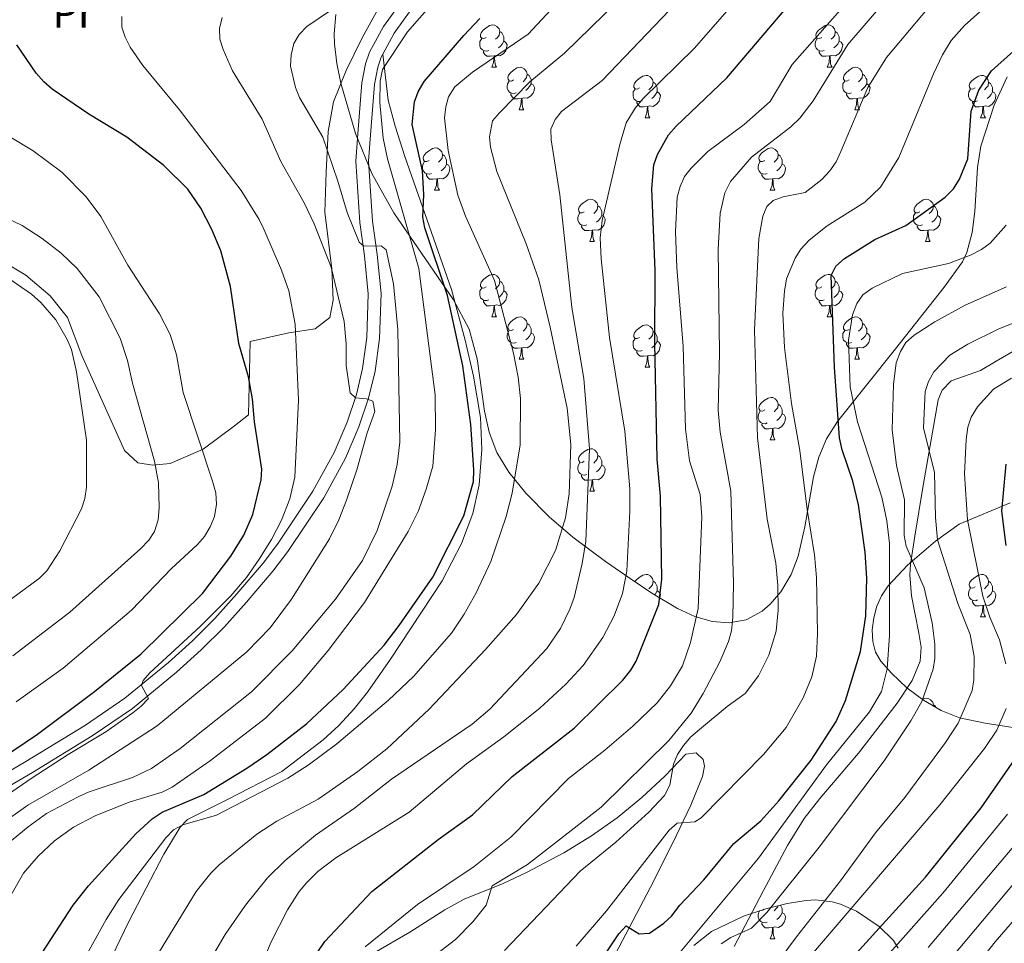
# Model space of a CAD drawing. Units: metres. Extents: x 626441 to 630951, y 766430 to 769483.
# Drawn here: x 627648 to 627881, y 767244 to 767462 of the extents above; entities that cross this region are included whole.
import ezdxf
from ezdxf.enums import TextEntityAlignment as Align

# ---------------------------------------------------------------- set-up
doc = ezdxf.new("R2010")
doc.units = ezdxf.units.M
doc.header["$MEASUREMENT"] = 0
doc.linetypes.add('DGN Style 3', pattern=[78.598114, 56.14151, -22.456604])
for name, color, linetype, lineweight in [('Carátula', 7, 'Continuous', 0), ('Edificios construcciones cerramientos', 7, 'Continuous', 0), ('Elementos auxiliares', 7, 'Continuous', 0), ('Entidades rústicas y varios', 7, 'Continuous', 0), ('Relieve y altimetría', 7, 'Continuous', 0), ('Viales y ferrocarril', 7, 'Continuous', 0)]:
    doc.layers.add(name, color=color, linetype=linetype, lineweight=lineweight)
doc.styles.add('Style-Arial Narrow', font='txt')

msp = doc.modelspace()

# ---------------------------------------------------------------- linework, layer by layer
at = {"layer": 'Carátula', "color": 7, "linetype": 'Continuous', "lineweight": 0}
msp.add_3dface([(626496.792, 766429.58), (630950.996, 766513.572), (630895.002, 769483.054), (626440.798, 769399.063)], dxfattribs=at)
at = {"layer": 'Edificios construcciones cerramientos', "color": 250, "linetype": 'Continuous', "lineweight": 0, "ltscale": 0.5}
for points in [[(627733.423, 767465.893, 834.036), (627728.831, 767457.615, 831.828), (627725.087, 767449.902, 831.828), (627722.044, 767442.522, 832.609), (627720.789, 767435.482, 834.002), (627720.375, 767425.876, 837.739), (627720.037, 767416.435, 839.369), (627721.719, 767403.033, 840.525), (627722.009, 767395.633, 841.951), (627721.227, 767391.492, 842.971), (627717.774, 767388.832, 844.397), (627711.493, 767387.899, 847.931), (627702.391, 767385.835, 850.377), (627702.012, 767368.536, 851.736), (627698.662, 767365.904, 852.959)], [(627698.662, 767365.904, 852.959), (627691.269, 767360.407, 856.254), (627683.45, 767356.976, 857.783), (627679.345, 767356.599, 859.991), (627675.805, 767357.176, 861.044), (627672.67, 767360.078, 862.233), (627662.595, 767382.57, 864.475), (627659.16, 767391.513, 864.441), (627655.133, 767396.644, 863.898), (627649.355, 767401.501, 864.305), (627643.602, 767405.029, 864.407)]]:
    msp.add_polyline3d(points, dxfattribs=at)
at = {"layer": 'Elementos auxiliares', "color": 250, "linetype": 'Continuous', "lineweight": 0}
msp.add_3dface([(627377.01, 766840.02), (627333.89, 769153.56), (630726.75, 769217.55), (630771.04, 766904.02)], dxfattribs=at)
at = {"layer": 'Entidades rústicas y varios', "color": 92, "linetype": 'Continuous', "lineweight": 0, "flags": 128}
for points in [[(627758.186, 767457.743), (627757.656, 767457.478), (627757.126, 767457.533), (627756.861, 767457.903), (627756.806, 767458.328), (627756.966, 767458.848), (627757.446, 767459.443), (627758.081, 767459.973), (627758.981, 767460.558), (627759.726, 767460.718), (627760.151, 767460.663), (627760.681, 767460.348), (627761.211, 767459.763), (627761.371, 767459.123), (627761.261, 767458.273), (627760.836, 767457.743), (627760.416, 767457.318)], [(627761.371, 767459.123), (627761.846, 767458.808), (627762.161, 767458.168), (627762.321, 767457.848), (627762.321, 767457.268), (627762.321, 767456.843), (627761.951, 767456.153), (627761.531, 767455.673), (627761.051, 767455.253)], [(627837.513, 767457.743), (627836.983, 767457.478), (627836.453, 767457.533), (627836.188, 767457.903), (627836.133, 767458.328), (627836.293, 767458.848), (627836.773, 767459.443), (627837.408, 767459.973), (627838.308, 767460.558), (627839.053, 767460.718), (627839.478, 767460.663), (627840.008, 767460.348), (627840.538, 767459.763), (627840.698, 767459.123), (627840.588, 767458.273), (627840.163, 767457.743), (627839.743, 767457.318)], [(627840.698, 767459.123), (627841.173, 767458.808), (627841.488, 767458.168), (627841.648, 767457.848), (627841.648, 767457.268), (627841.648, 767456.843), (627841.278, 767456.153), (627840.858, 767455.673), (627840.378, 767455.253)], [(627758.771, 767454.663), (627758.346, 767454.503), (627757.761, 767454.563), (627757.286, 767454.773), (627756.861, 767455.198), (627756.646, 767455.783), (627756.646, 767456.203), (627756.701, 767456.788), (627757.126, 767457.478)], [(627762.321, 767456.843), (627762.776, 767456.593), (627763.121, 767455.978), (627763.011, 767455.253), (627762.801, 767454.613), (627762.216, 767453.873), (627761.421, 767453.393), (627760.571, 767453.498), (627760.141, 767453.368)], [(627838.098, 767454.663), (627837.673, 767454.503), (627837.088, 767454.563), (627836.613, 767454.773), (627836.188, 767455.198), (627835.973, 767455.783), (627835.973, 767456.203), (627836.028, 767456.788), (627836.453, 767457.478)], [(627841.648, 767456.843), (627842.103, 767456.593), (627842.448, 767455.978), (627842.338, 767455.253), (627842.128, 767454.613), (627841.543, 767453.873), (627840.748, 767453.393), (627839.898, 767453.498), (627839.468, 767453.368)], [(627760.031, 767453.368), (627759.141, 767453.283), (627758.296, 767453.283), (627757.871, 767453.713), (627757.551, 767454.188), (627757.551, 767454.503)], [(627839.358, 767453.368), (627838.468, 767453.283), (627837.623, 767453.283), (627837.198, 767453.713), (627836.878, 767454.188), (627836.878, 767454.503)], [(627759.486, 767450.683), (627759.921, 767451.843), (627760.031, 767453.368), (627760.141, 767453.368), (627760.176, 767452.783), (627760.211, 767452.098), (627760.281, 767451.483), (627760.396, 767451.083), (627760.611, 767450.683)], [(627838.813, 767450.683), (627839.248, 767451.843), (627839.358, 767453.368), (627839.468, 767453.368), (627839.503, 767452.783), (627839.538, 767452.098), (627839.608, 767451.483), (627839.723, 767451.083), (627839.938, 767450.683)], [(627759.486, 767450.683), (627760.611, 767450.683)], [(627764.661, 767447.708), (627764.131, 767447.443), (627763.601, 767447.498), (627763.336, 767447.868), (627763.281, 767448.293), (627763.441, 767448.813), (627763.921, 767449.408), (627764.556, 767449.938), (627765.456, 767450.523), (627766.201, 767450.683), (627766.626, 767450.628), (627767.156, 767450.313), (627767.686, 767449.728), (627767.846, 767449.088), (627767.736, 767448.238), (627767.311, 767447.708), (627766.891, 767447.283)], [(627838.813, 767450.683), (627839.938, 767450.683)], [(627843.988, 767447.708), (627843.458, 767447.443), (627842.928, 767447.498), (627842.663, 767447.868), (627842.608, 767448.293), (627842.768, 767448.813), (627843.248, 767449.408), (627843.883, 767449.938), (627844.783, 767450.523), (627845.528, 767450.683), (627845.953, 767450.628), (627846.483, 767450.313), (627847.013, 767449.728), (627847.173, 767449.088), (627847.063, 767448.238), (627846.638, 767447.708), (627846.218, 767447.283)], [(627765.246, 767444.628), (627764.821, 767444.468), (627764.236, 767444.528), (627763.761, 767444.738), (627763.336, 767445.163), (627763.121, 767445.748), (627763.121, 767446.168), (627763.176, 767446.753), (627763.601, 767447.443)], [(627767.846, 767449.088), (627768.321, 767448.773), (627768.636, 767448.133), (627768.796, 767447.813), (627768.796, 767447.233), (627768.796, 767446.808), (627768.426, 767446.118), (627768.006, 767445.638), (627767.526, 767445.218)], [(627794.433, 767445.803), (627793.903, 767445.538), (627793.373, 767445.593), (627793.108, 767445.963), (627793.053, 767446.388), (627793.213, 767446.908), (627793.693, 767447.503), (627794.328, 767448.033), (627795.228, 767448.618), (627795.973, 767448.778), (627796.398, 767448.723), (627796.928, 767448.408), (627797.458, 767447.823), (627797.618, 767447.183), (627797.508, 767446.333), (627797.083, 767445.803), (627796.663, 767445.378)], [(627797.618, 767447.183), (627798.093, 767446.868), (627798.408, 767446.228), (627798.568, 767445.908), (627798.568, 767445.328), (627798.568, 767444.903), (627798.198, 767444.213), (627797.778, 767443.733), (627797.298, 767443.313)], [(627844.573, 767444.628), (627844.148, 767444.468), (627843.563, 767444.528), (627843.088, 767444.738), (627842.663, 767445.163), (627842.448, 767445.748), (627842.448, 767446.168), (627842.503, 767446.753), (627842.928, 767447.443)], [(627847.173, 767449.088), (627847.648, 767448.773), (627847.963, 767448.133), (627848.123, 767447.813), (627848.123, 767447.233), (627848.123, 767446.808), (627847.753, 767446.118), (627847.333, 767445.638), (627846.853, 767445.218)], [(627873.76, 767445.803), (627873.23, 767445.538), (627872.7, 767445.593), (627872.435, 767445.963), (627872.38, 767446.388), (627872.54, 767446.908), (627873.02, 767447.503), (627873.655, 767448.033), (627874.555, 767448.618), (627875.3, 767448.778), (627875.725, 767448.723), (627876.255, 767448.408), (627876.785, 767447.823), (627876.945, 767447.183), (627876.835, 767446.333), (627876.41, 767445.803), (627875.99, 767445.378)], [(627876.945, 767447.183), (627877.42, 767446.868), (627877.735, 767446.228), (627877.895, 767445.908), (627877.895, 767445.328), (627877.895, 767444.903), (627877.525, 767444.213), (627877.105, 767443.733), (627876.625, 767443.313)], [(627768.796, 767446.808), (627769.251, 767446.558), (627769.596, 767445.943), (627769.486, 767445.218), (627769.276, 767444.578), (627768.691, 767443.838), (627767.896, 767443.358), (627767.046, 767443.463), (627766.616, 767443.333)], [(627795.018, 767442.723), (627794.593, 767442.563), (627794.008, 767442.623), (627793.533, 767442.833), (627793.108, 767443.258), (627792.893, 767443.843), (627792.893, 767444.263), (627792.948, 767444.848), (627793.373, 767445.538)], [(627798.568, 767444.903), (627799.023, 767444.653), (627799.368, 767444.038), (627799.258, 767443.313), (627799.048, 767442.673), (627798.463, 767441.933), (627797.668, 767441.453), (627796.818, 767441.558), (627796.388, 767441.428)], [(627848.123, 767446.808), (627848.578, 767446.558), (627848.923, 767445.943), (627848.813, 767445.218), (627848.603, 767444.578), (627848.018, 767443.838), (627847.223, 767443.358), (627846.373, 767443.463), (627845.943, 767443.333)], [(627874.345, 767442.723), (627873.92, 767442.563), (627873.335, 767442.623), (627872.86, 767442.833), (627872.435, 767443.258), (627872.22, 767443.843), (627872.22, 767444.263), (627872.275, 767444.848), (627872.7, 767445.538)], [(627877.895, 767444.903), (627878.35, 767444.653), (627878.695, 767444.038), (627878.585, 767443.313), (627878.375, 767442.673), (627877.79, 767441.933), (627876.995, 767441.453), (627876.145, 767441.558), (627875.715, 767441.428)], [(627766.506, 767443.333), (627765.616, 767443.248), (627764.771, 767443.248), (627764.346, 767443.678), (627764.026, 767444.153), (627764.026, 767444.468)], [(627765.961, 767440.648), (627766.396, 767441.808), (627766.506, 767443.333), (627766.616, 767443.333), (627766.651, 767442.748), (627766.686, 767442.063), (627766.756, 767441.448), (627766.871, 767441.048), (627767.086, 767440.648)], [(627796.278, 767441.428), (627795.388, 767441.343), (627794.543, 767441.343), (627794.118, 767441.773), (627793.798, 767442.248), (627793.798, 767442.563)], [(627845.833, 767443.333), (627844.943, 767443.248), (627844.098, 767443.248), (627843.673, 767443.678), (627843.353, 767444.153), (627843.353, 767444.468)], [(627845.288, 767440.648), (627845.723, 767441.808), (627845.833, 767443.333), (627845.943, 767443.333), (627845.978, 767442.748), (627846.013, 767442.063), (627846.083, 767441.448), (627846.198, 767441.048), (627846.413, 767440.648)], [(627875.605, 767441.428), (627874.715, 767441.343), (627873.87, 767441.343), (627873.445, 767441.773), (627873.125, 767442.248), (627873.125, 767442.563)], [(627765.961, 767440.648), (627767.086, 767440.648)], [(627795.733, 767438.743), (627796.168, 767439.903), (627796.278, 767441.428), (627796.388, 767441.428), (627796.423, 767440.843), (627796.458, 767440.158), (627796.528, 767439.543), (627796.643, 767439.143), (627796.858, 767438.743)], [(627845.288, 767440.648), (627846.413, 767440.648)], [(627875.06, 767438.743), (627875.495, 767439.903), (627875.605, 767441.428), (627875.715, 767441.428), (627875.75, 767440.843), (627875.785, 767440.158), (627875.855, 767439.543), (627875.97, 767439.143), (627876.185, 767438.743)], [(627795.733, 767438.743), (627796.858, 767438.743)], [(627875.06, 767438.743), (627876.185, 767438.743)], [(627744.683, 767428.66), (627744.153, 767428.395), (627743.623, 767428.45), (627743.358, 767428.82), (627743.303, 767429.245), (627743.463, 767429.765), (627743.943, 767430.36), (627744.578, 767430.89), (627745.478, 767431.475), (627746.223, 767431.635), (627746.648, 767431.58), (627747.178, 767431.265), (627747.708, 767430.68), (627747.868, 767430.04), (627747.758, 767429.19), (627747.333, 767428.66), (627746.913, 767428.235)], [(627824.01, 767428.66), (627823.48, 767428.395), (627822.95, 767428.45), (627822.685, 767428.82), (627822.63, 767429.245), (627822.79, 767429.765), (627823.27, 767430.36), (627823.905, 767430.89), (627824.805, 767431.475), (627825.55, 767431.635), (627825.975, 767431.58), (627826.505, 767431.265), (627827.035, 767430.68), (627827.195, 767430.04), (627827.085, 767429.19), (627826.66, 767428.66), (627826.24, 767428.235)], [(627745.268, 767425.58), (627744.843, 767425.42), (627744.258, 767425.48), (627743.783, 767425.69), (627743.358, 767426.115), (627743.143, 767426.7), (627743.143, 767427.12), (627743.198, 767427.705), (627743.623, 767428.395)], [(627747.868, 767430.04), (627748.343, 767429.725), (627748.658, 767429.085), (627748.818, 767428.765), (627748.818, 767428.185), (627748.818, 767427.76), (627748.448, 767427.07), (627748.028, 767426.59), (627747.548, 767426.17)], [(627824.595, 767425.58), (627824.17, 767425.42), (627823.585, 767425.48), (627823.11, 767425.69), (627822.685, 767426.115), (627822.47, 767426.7), (627822.47, 767427.12), (627822.525, 767427.705), (627822.95, 767428.395)], [(627827.195, 767430.04), (627827.67, 767429.725), (627827.985, 767429.085), (627828.145, 767428.765), (627828.145, 767428.185), (627828.145, 767427.76), (627827.775, 767427.07), (627827.355, 767426.59), (627826.875, 767426.17)], [(627748.818, 767427.76), (627749.273, 767427.51), (627749.618, 767426.895), (627749.508, 767426.17), (627749.298, 767425.53), (627748.713, 767424.79), (627747.918, 767424.31), (627747.068, 767424.415), (627746.638, 767424.285)], [(627828.145, 767427.76), (627828.6, 767427.51), (627828.945, 767426.895), (627828.835, 767426.17), (627828.625, 767425.53), (627828.04, 767424.79), (627827.245, 767424.31), (627826.395, 767424.415), (627825.965, 767424.285)], [(627746.528, 767424.285), (627745.638, 767424.2), (627744.793, 767424.2), (627744.368, 767424.63), (627744.048, 767425.105), (627744.048, 767425.42)], [(627745.983, 767421.6), (627746.418, 767422.76), (627746.528, 767424.285), (627746.638, 767424.285), (627746.673, 767423.7), (627746.708, 767423.015), (627746.778, 767422.4), (627746.893, 767422), (627747.108, 767421.6)], [(627825.855, 767424.285), (627824.965, 767424.2), (627824.12, 767424.2), (627823.695, 767424.63), (627823.375, 767425.105), (627823.375, 767425.42)], [(627825.31, 767421.6), (627825.745, 767422.76), (627825.855, 767424.285), (627825.965, 767424.285), (627826, 767423.7), (627826.035, 767423.015), (627826.105, 767422.4), (627826.22, 767422), (627826.435, 767421.6)], [(627745.983, 767421.6), (627747.108, 767421.6)], [(627825.31, 767421.6), (627826.435, 767421.6)], [(627781.374, 767416.52), (627780.844, 767416.255), (627780.314, 767416.31), (627780.049, 767416.68), (627779.994, 767417.105), (627780.154, 767417.625), (627780.634, 767418.22), (627781.269, 767418.75), (627782.169, 767419.335), (627782.914, 767419.495), (627783.339, 767419.44), (627783.869, 767419.125), (627784.399, 767418.54), (627784.559, 767417.9), (627784.449, 767417.05), (627784.024, 767416.52), (627783.604, 767416.095)], [(627860.701, 767416.52), (627860.171, 767416.255), (627859.641, 767416.31), (627859.376, 767416.68), (627859.321, 767417.105), (627859.481, 767417.625), (627859.961, 767418.22), (627860.596, 767418.75), (627861.496, 767419.335), (627862.241, 767419.495), (627862.666, 767419.44), (627863.196, 767419.125), (627863.726, 767418.54), (627863.886, 767417.9), (627863.776, 767417.05), (627863.351, 767416.52), (627862.931, 767416.095)], [(627784.559, 767417.9), (627785.034, 767417.585), (627785.349, 767416.945), (627785.509, 767416.625), (627785.509, 767416.045), (627785.509, 767415.62), (627785.139, 767414.93), (627784.719, 767414.45), (627784.239, 767414.03)], [(627863.886, 767417.9), (627864.361, 767417.585), (627864.676, 767416.945), (627864.836, 767416.625), (627864.836, 767416.045), (627864.836, 767415.62), (627864.466, 767414.93), (627864.046, 767414.45), (627863.566, 767414.03)], [(627781.959, 767413.44), (627781.534, 767413.28), (627780.949, 767413.34), (627780.474, 767413.55), (627780.049, 767413.975), (627779.834, 767414.56), (627779.834, 767414.98), (627779.889, 767415.565), (627780.314, 767416.255)], [(627785.509, 767415.62), (627785.964, 767415.37), (627786.309, 767414.755), (627786.199, 767414.03), (627785.989, 767413.39), (627785.404, 767412.65), (627784.609, 767412.17), (627783.759, 767412.275), (627783.329, 767412.145)], [(627861.286, 767413.44), (627860.861, 767413.28), (627860.276, 767413.34), (627859.801, 767413.55), (627859.376, 767413.975), (627859.161, 767414.56), (627859.161, 767414.98), (627859.216, 767415.565), (627859.641, 767416.255)], [(627864.836, 767415.62), (627865.291, 767415.37), (627865.636, 767414.755), (627865.526, 767414.03), (627865.316, 767413.39), (627864.731, 767412.65), (627863.936, 767412.17), (627863.086, 767412.275), (627862.656, 767412.145)], [(627783.219, 767412.145), (627782.329, 767412.06), (627781.484, 767412.06), (627781.059, 767412.49), (627780.739, 767412.965), (627780.739, 767413.28)], [(627782.674, 767409.46), (627783.109, 767410.62), (627783.219, 767412.145), (627783.329, 767412.145), (627783.364, 767411.56), (627783.399, 767410.875), (627783.469, 767410.26), (627783.584, 767409.86), (627783.799, 767409.46)], [(627862.546, 767412.145), (627861.656, 767412.06), (627860.811, 767412.06), (627860.386, 767412.49), (627860.066, 767412.965), (627860.066, 767413.28)], [(627862.001, 767409.46), (627862.436, 767410.62), (627862.546, 767412.145), (627862.656, 767412.145), (627862.691, 767411.56), (627862.726, 767410.875), (627862.796, 767410.26), (627862.911, 767409.86), (627863.126, 767409.46)], [(627782.674, 767409.46), (627783.799, 767409.46)], [(627862.001, 767409.46), (627863.126, 767409.46)], [(627758.186, 767398.751), (627757.656, 767398.486), (627757.126, 767398.541), (627756.861, 767398.911), (627756.806, 767399.336), (627756.966, 767399.856), (627757.446, 767400.451), (627758.081, 767400.981), (627758.981, 767401.566), (627759.726, 767401.726), (627760.151, 767401.671), (627760.681, 767401.356), (627761.211, 767400.771), (627761.371, 767400.131), (627761.261, 767399.281), (627760.836, 767398.751), (627760.416, 767398.326)], [(627837.513, 767398.751), (627836.983, 767398.486), (627836.453, 767398.541), (627836.188, 767398.911), (627836.133, 767399.336), (627836.293, 767399.856), (627836.773, 767400.451), (627837.408, 767400.981), (627838.308, 767401.566), (627839.053, 767401.726), (627839.478, 767401.671), (627840.008, 767401.356), (627840.538, 767400.771), (627840.698, 767400.131), (627840.588, 767399.281), (627840.163, 767398.751), (627839.743, 767398.326)], [(627758.771, 767395.671), (627758.346, 767395.511), (627757.761, 767395.571), (627757.286, 767395.781), (627756.861, 767396.206), (627756.646, 767396.791), (627756.646, 767397.211), (627756.701, 767397.796), (627757.126, 767398.486)], [(627761.371, 767400.131), (627761.846, 767399.816), (627762.161, 767399.176), (627762.321, 767398.856), (627762.321, 767398.276), (627762.321, 767397.851), (627761.951, 767397.161), (627761.531, 767396.681), (627761.051, 767396.261)], [(627838.098, 767395.671), (627837.673, 767395.511), (627837.088, 767395.571), (627836.613, 767395.781), (627836.188, 767396.206), (627835.973, 767396.791), (627835.973, 767397.211), (627836.028, 767397.796), (627836.453, 767398.486)], [(627840.698, 767400.131), (627841.173, 767399.816), (627841.488, 767399.176), (627841.648, 767398.856), (627841.648, 767398.276), (627841.648, 767397.851), (627841.278, 767397.161), (627840.858, 767396.681), (627840.378, 767396.261)], [(627762.321, 767397.851), (627762.776, 767397.601), (627763.121, 767396.986), (627763.011, 767396.261), (627762.801, 767395.621), (627762.216, 767394.881), (627761.421, 767394.401), (627760.571, 767394.506), (627760.141, 767394.376)], [(627841.648, 767397.851), (627842.103, 767397.601), (627842.448, 767396.986), (627842.338, 767396.261), (627842.128, 767395.621), (627841.543, 767394.881), (627840.748, 767394.401), (627839.898, 767394.506), (627839.468, 767394.376)], [(627760.031, 767394.376), (627759.141, 767394.291), (627758.296, 767394.291), (627757.871, 767394.721), (627757.551, 767395.196), (627757.551, 767395.511)], [(627759.486, 767391.691), (627759.921, 767392.851), (627760.031, 767394.376), (627760.141, 767394.376), (627760.176, 767393.791), (627760.211, 767393.106), (627760.281, 767392.491), (627760.396, 767392.091), (627760.611, 767391.691)], [(627839.358, 767394.376), (627838.468, 767394.291), (627837.623, 767394.291), (627837.198, 767394.721), (627836.878, 767395.196), (627836.878, 767395.511)], [(627838.813, 767391.691), (627839.248, 767392.851), (627839.358, 767394.376), (627839.468, 767394.376), (627839.503, 767393.791), (627839.538, 767393.106), (627839.608, 767392.491), (627839.723, 767392.091), (627839.938, 767391.691)], [(627759.486, 767391.691), (627760.611, 767391.691)], [(627764.661, 767388.716), (627764.131, 767388.451), (627763.601, 767388.506), (627763.336, 767388.876), (627763.281, 767389.301), (627763.441, 767389.821), (627763.921, 767390.416), (627764.556, 767390.946), (627765.456, 767391.531), (627766.201, 767391.691), (627766.626, 767391.636), (627767.156, 767391.321), (627767.686, 767390.736), (627767.846, 767390.096), (627767.736, 767389.246), (627767.311, 767388.716), (627766.891, 767388.291)], [(627838.813, 767391.691), (627839.938, 767391.691)], [(627843.988, 767388.716), (627843.458, 767388.451), (627842.928, 767388.506), (627842.663, 767388.876), (627842.608, 767389.301), (627842.768, 767389.821), (627843.248, 767390.416), (627843.883, 767390.946), (627844.783, 767391.531), (627845.528, 767391.691), (627845.953, 767391.636), (627846.483, 767391.321), (627847.013, 767390.736), (627847.173, 767390.096), (627847.063, 767389.246), (627846.638, 767388.716), (627846.218, 767388.291)], [(627767.846, 767390.096), (627768.321, 767389.781), (627768.636, 767389.141), (627768.796, 767388.821), (627768.796, 767388.241), (627768.796, 767387.816), (627768.426, 767387.126), (627768.006, 767386.646), (627767.526, 767386.226)], [(627794.433, 767386.811), (627793.903, 767386.546), (627793.373, 767386.601), (627793.108, 767386.971), (627793.053, 767387.396), (627793.213, 767387.916), (627793.693, 767388.511), (627794.328, 767389.041), (627795.228, 767389.626), (627795.973, 767389.786), (627796.398, 767389.731), (627796.928, 767389.416), (627797.458, 767388.831), (627797.618, 767388.191), (627797.508, 767387.341), (627797.083, 767386.811), (627796.663, 767386.386)], [(627847.173, 767390.096), (627847.648, 767389.781), (627847.963, 767389.141), (627848.123, 767388.821), (627848.123, 767388.241), (627848.123, 767387.816), (627847.753, 767387.126), (627847.333, 767386.646), (627846.853, 767386.226)], [(627765.246, 767385.636), (627764.821, 767385.476), (627764.236, 767385.536), (627763.761, 767385.746), (627763.336, 767386.171), (627763.121, 767386.756), (627763.121, 767387.176), (627763.176, 767387.761), (627763.601, 767388.451)], [(627768.796, 767387.816), (627769.251, 767387.566), (627769.596, 767386.951), (627769.486, 767386.226), (627769.276, 767385.586), (627768.691, 767384.846), (627767.896, 767384.366), (627767.046, 767384.471), (627766.616, 767384.341)], [(627795.018, 767383.731), (627794.593, 767383.571), (627794.008, 767383.631), (627793.533, 767383.841), (627793.108, 767384.266), (627792.893, 767384.851), (627792.893, 767385.271), (627792.948, 767385.856), (627793.373, 767386.546)], [(627797.618, 767388.191), (627798.093, 767387.876), (627798.408, 767387.236), (627798.568, 767386.916), (627798.568, 767386.336), (627798.568, 767385.911), (627798.198, 767385.221), (627797.778, 767384.741), (627797.298, 767384.321)], [(627844.573, 767385.636), (627844.148, 767385.476), (627843.563, 767385.536), (627843.088, 767385.746), (627842.663, 767386.171), (627842.448, 767386.756), (627842.448, 767387.176), (627842.503, 767387.761), (627842.928, 767388.451)], [(627848.123, 767387.816), (627848.578, 767387.566), (627848.923, 767386.951), (627848.813, 767386.226), (627848.603, 767385.586), (627848.018, 767384.846), (627847.223, 767384.366), (627846.373, 767384.471), (627845.943, 767384.341)], [(627766.506, 767384.341), (627765.616, 767384.256), (627764.771, 767384.256), (627764.346, 767384.686), (627764.026, 767385.161), (627764.026, 767385.476)], [(627765.961, 767381.656), (627766.396, 767382.816), (627766.506, 767384.341), (627766.616, 767384.341), (627766.651, 767383.756), (627766.686, 767383.071), (627766.756, 767382.456), (627766.871, 767382.056), (627767.086, 767381.656)], [(627798.568, 767385.911), (627799.023, 767385.661), (627799.368, 767385.046), (627799.258, 767384.321), (627799.048, 767383.681), (627798.463, 767382.941), (627797.668, 767382.461), (627796.818, 767382.566), (627796.388, 767382.436)], [(627845.833, 767384.341), (627844.943, 767384.256), (627844.098, 767384.256), (627843.673, 767384.686), (627843.353, 767385.161), (627843.353, 767385.476)], [(627845.288, 767381.656), (627845.723, 767382.816), (627845.833, 767384.341), (627845.943, 767384.341), (627845.978, 767383.756), (627846.013, 767383.071), (627846.083, 767382.456), (627846.198, 767382.056), (627846.413, 767381.656)], [(627796.278, 767382.436), (627795.388, 767382.351), (627794.543, 767382.351), (627794.118, 767382.781), (627793.798, 767383.256), (627793.798, 767383.571)], [(627795.733, 767379.751), (627796.168, 767380.911), (627796.278, 767382.436), (627796.388, 767382.436), (627796.423, 767381.851), (627796.458, 767381.166), (627796.528, 767380.551), (627796.643, 767380.151), (627796.858, 767379.751)], [(627765.961, 767381.656), (627767.086, 767381.656)], [(627795.733, 767379.751), (627796.858, 767379.751)], [(627845.288, 767381.656), (627846.413, 767381.656)], [(627824.01, 767369.668), (627823.48, 767369.403), (627822.95, 767369.458), (627822.685, 767369.828), (627822.63, 767370.253), (627822.79, 767370.773), (627823.27, 767371.368), (627823.905, 767371.898), (627824.805, 767372.483), (627825.55, 767372.643), (627825.975, 767372.588), (627826.505, 767372.273), (627827.035, 767371.688), (627827.195, 767371.048), (627827.085, 767370.198), (627826.66, 767369.668), (627826.24, 767369.243)], [(627827.195, 767371.048), (627827.67, 767370.733), (627827.985, 767370.093), (627828.145, 767369.773), (627828.145, 767369.193), (627828.145, 767368.768), (627827.775, 767368.078), (627827.355, 767367.598), (627826.875, 767367.178)], [(627824.595, 767366.588), (627824.17, 767366.428), (627823.585, 767366.488), (627823.11, 767366.698), (627822.685, 767367.123), (627822.47, 767367.708), (627822.47, 767368.128), (627822.525, 767368.713), (627822.95, 767369.403)], [(627828.145, 767368.768), (627828.6, 767368.518), (627828.945, 767367.903), (627828.835, 767367.178), (627828.625, 767366.538), (627828.04, 767365.798), (627827.245, 767365.318), (627826.395, 767365.423), (627825.965, 767365.293)], [(627825.855, 767365.293), (627824.965, 767365.208), (627824.12, 767365.208), (627823.695, 767365.638), (627823.375, 767366.113), (627823.375, 767366.428)], [(627825.31, 767362.608), (627825.745, 767363.768), (627825.855, 767365.293), (627825.965, 767365.293), (627826, 767364.708), (627826.035, 767364.023), (627826.105, 767363.408), (627826.22, 767363.008), (627826.435, 767362.608)], [(627825.31, 767362.608), (627826.435, 767362.608)], [(627781.374, 767357.528), (627780.844, 767357.263), (627780.314, 767357.318), (627780.049, 767357.688), (627779.994, 767358.113), (627780.154, 767358.633), (627780.634, 767359.228), (627781.269, 767359.758), (627782.169, 767360.343), (627782.914, 767360.503), (627783.339, 767360.448), (627783.869, 767360.133), (627784.399, 767359.548), (627784.559, 767358.908), (627784.449, 767358.058), (627784.024, 767357.528), (627783.604, 767357.103)], [(627784.559, 767358.908), (627785.034, 767358.593), (627785.349, 767357.953), (627785.509, 767357.633), (627785.509, 767357.053), (627785.509, 767356.628), (627785.139, 767355.938), (627784.719, 767355.458), (627784.239, 767355.038)], [(627781.959, 767354.448), (627781.534, 767354.288), (627780.949, 767354.348), (627780.474, 767354.558), (627780.049, 767354.983), (627779.834, 767355.568), (627779.834, 767355.988), (627779.889, 767356.573), (627780.314, 767357.263)], [(627785.509, 767356.628), (627785.964, 767356.378), (627786.309, 767355.763), (627786.199, 767355.038), (627785.989, 767354.398), (627785.404, 767353.658), (627784.609, 767353.178), (627783.759, 767353.283), (627783.329, 767353.153)], [(627783.219, 767353.153), (627782.329, 767353.068), (627781.484, 767353.068), (627781.059, 767353.498), (627780.739, 767353.973), (627780.739, 767354.288)], [(627782.674, 767350.468), (627783.109, 767351.628), (627783.219, 767353.153), (627783.329, 767353.153), (627783.364, 767352.568), (627783.399, 767351.883), (627783.469, 767351.268), (627783.584, 767350.868), (627783.799, 767350.468)], [(627782.674, 767350.468), (627783.799, 767350.468)], [(627793.34, 767329.082), (627793.693, 767329.519), (627794.328, 767330.049), (627795.228, 767330.634), (627795.973, 767330.794), (627796.398, 767330.739), (627796.928, 767330.424), (627797.458, 767329.839), (627797.618, 767329.199), (627797.508, 767328.349), (627797.083, 767327.819), (627796.663, 767327.394)], [(627873.76, 767327.819), (627873.23, 767327.554), (627872.7, 767327.609), (627872.435, 767327.979), (627872.38, 767328.404), (627872.54, 767328.924), (627873.02, 767329.519), (627873.655, 767330.049), (627874.555, 767330.634), (627875.3, 767330.794), (627875.725, 767330.739), (627876.255, 767330.424), (627876.785, 767329.839), (627876.945, 767329.199), (627876.835, 767328.349), (627876.41, 767327.819), (627875.99, 767327.394)], [(627797.618, 767329.199), (627798.093, 767328.884), (627798.408, 767328.244), (627798.568, 767327.924), (627798.568, 767327.344), (627798.568, 767326.919), (627798.198, 767326.229), (627798.001, 767326.004)], [(627876.945, 767329.199), (627877.42, 767328.884), (627877.735, 767328.244), (627877.895, 767327.924), (627877.895, 767327.344), (627877.895, 767326.919), (627877.525, 767326.229), (627877.105, 767325.749), (627876.625, 767325.329)], [(627798.568, 767326.919), (627799.023, 767326.669), (627799.368, 767326.054), (627799.258, 767325.329), (627799.237, 767325.265)], [(627874.345, 767324.739), (627873.92, 767324.579), (627873.335, 767324.639), (627872.86, 767324.849), (627872.435, 767325.274), (627872.22, 767325.859), (627872.22, 767326.279), (627872.275, 767326.864), (627872.7, 767327.554)], [(627877.895, 767326.919), (627878.35, 767326.669), (627878.695, 767326.054), (627878.585, 767325.329), (627878.375, 767324.689), (627877.79, 767323.949), (627876.995, 767323.469), (627876.145, 767323.574), (627875.715, 767323.444)], [(627875.605, 767323.444), (627874.715, 767323.359), (627873.87, 767323.359), (627873.445, 767323.789), (627873.125, 767324.264), (627873.125, 767324.579)], [(627875.06, 767320.759), (627875.495, 767321.919), (627875.605, 767323.444), (627875.715, 767323.444), (627875.75, 767322.859), (627875.785, 767322.174), (627875.855, 767321.559), (627875.97, 767321.159), (627876.185, 767320.759)], [(627875.06, 767320.759), (627876.185, 767320.759)], [(627861.298, 767301.222), (627861.496, 767301.351), (627862.241, 767301.511), (627862.666, 767301.456), (627863.196, 767301.141), (627863.726, 767300.556), (627863.886, 767299.916), (627863.858, 767299.701)], [(627863.886, 767299.916), (627864.361, 767299.601), (627864.492, 767299.336)], [(627823.888, 767251.623), (627823.48, 767251.419), (627823.315, 767251.436)], [(627827.112, 767252.421), (627827.085, 767252.214), (627826.66, 767251.684), (627826.24, 767251.259)], [(627827.756, 767252.574), (627827.985, 767252.109), (627828.145, 767251.789), (627828.145, 767251.209), (627828.145, 767250.784), (627827.775, 767250.094), (627827.355, 767249.614), (627826.875, 767249.194)], [(627824.595, 767248.604), (627824.17, 767248.444), (627823.585, 767248.504), (627823.11, 767248.714), (627822.685, 767249.139), (627822.47, 767249.724), (627822.47, 767250.144), (627822.525, 767250.729), (627822.871, 767251.291)], [(627828.145, 767250.784), (627828.6, 767250.534), (627828.945, 767249.919), (627828.835, 767249.194), (627828.625, 767248.554), (627828.04, 767247.814), (627827.245, 767247.334), (627826.395, 767247.439), (627825.965, 767247.309)], [(627825.855, 767247.309), (627824.965, 767247.224), (627824.12, 767247.224), (627823.695, 767247.654), (627823.375, 767248.129), (627823.375, 767248.444)], [(627825.31, 767244.624), (627825.745, 767245.784), (627825.855, 767247.309), (627825.965, 767247.309), (627826, 767246.724), (627826.035, 767246.039), (627826.105, 767245.424), (627826.22, 767245.024), (627826.435, 767244.624)], [(627825.31, 767244.624), (627826.435, 767244.624)]]:
    msp.add_lwpolyline(points, dxfattribs=at)
at = {"layer": 'Entidades rústicas y varios', "color": 92, "linetype": 'Continuous', "lineweight": 0, "ltscale": 0.5}
for points in [[(627881.308, 767448.458, 774.482), (627878.231, 767441.758, 774.749), (627875.107, 767432.054, 774.899), (627874.338, 767426.99, 774.895), (627873.699, 767416.624, 774.842), (627873.084, 767411.609, 774.825), (627871.776, 767406.897, 774.836), (627870.746, 767404.699, 774.856), (627866.43, 767398.721, 775.001), (627854.932, 767384.098, 775.635), (627841.237, 767366.939, 775.635), (627838.616, 767362.854, 776.06), (627836.791, 767358.477, 776.927), (627835.541, 767353.893, 778.175), (627833.495, 767342.064, 782.571), (627831.906, 767335.132, 785.782), (627830.239, 767330.752, 788.036), (627827.829, 767326.663, 790.312), (627825.301, 767323.738, 792.058), (627823.443, 767322.138, 793.256), (627819.606, 767320.062, 796.113), (627815.643, 767319.304, 799.4), (627811.596, 767319.646, 802.9), (627807.506, 767320.872, 806.396), (627803.416, 767322.765, 809.669), (627797.371, 767326.381, 813.688), (627792.234, 767329.823, 806.422), (627786.403, 767333.814, 805.512), (627778.687, 767339.557, 812.779), (627773.034, 767344.434, 816.766), (627767.576, 767350.019, 819.102), (627763.537, 767354.945, 820.366), (627760.727, 767359.576, 821.117), (627758.911, 767364.402, 821.624), (627757.785, 767369.347, 821.993), (627756.005, 767381.719, 822.721), (627754.136, 767388.763, 823.296), (627750.474, 767395.711, 824.296), (627736.373, 767416.281, 831.177), (627731.175, 767425.58, 832.915), (627727.295, 767435.016, 834.24), (627723.843, 767446.925, 835.23), (627722.885, 767451.553, 835.388), (627722.318, 767456.237, 835.406), (627722.242, 767458.569, 835.361), (627722.608, 767463.171, 835.156)], [(627887.728, 767293.835, 754.504), (627876.173, 767295.655, 758.582), (627870.09, 767296.917, 760.817), (627865.718, 767298.628, 762.49), (627861.541, 767301.038, 764.097), (627857.618, 767304.011, 765.633), (627854.008, 767307.411, 767.091), (627851.446, 767310.276, 768.171), (627850.203, 767312.404, 768.774), (627849.558, 767314.927, 768.961), (627849.443, 767317.682, 769.159), (627849.792, 767320.508, 769.364), (627850.538, 767323.245, 769.568), (627851.614, 767325.731, 769.762), (627853.217, 767328.119, 769.969), (627857.804, 767332.943, 766.211), (627864.366, 767338.616, 760.415), (627870.027, 767342.636, 756.26), (627882.035, 767347.693, 748.951)], [(627807.274, 767243.061, 761.713), (627811.473, 767246.336, 762.113), (627818.987, 767250.024, 762.712), (627824.268, 767251.747, 762.914), (627829.334, 767252.948, 762.801), (627833.818, 767253.681, 762.236), (627836.003, 767253.829, 761.556), (627839.973, 767253.376, 759.217), (627841.923, 767252.831, 757.663), (627845.72, 767251.184, 754.145), (627851.067, 767247.567, 748.916), (627854.434, 767244.259, 745.997), (627855.564, 767242.422, 744.737)]]:
    msp.add_polyline3d(points, dxfattribs=at)
at = {"layer": 'Relieve y altimetría', "color": 30, "linetype": 'Continuous', "lineweight": 0, "flags": 128}
for points, elevation in [([(627755.462, 767477.278), (627739.597, 767459.037), (627733.632, 767450.154), (627733.09, 767447.413), (627733.021, 767442.339), (627733.8, 767433.947), (627734.854, 767429.06), (627742.275, 767403.095), (627746.089, 767373.231), (627746.188, 767365), (627745.525, 767356.404), (627744.022, 767350.96), (627742.111, 767345.646), (627739.705, 767340.957), (627729.383, 767324.152), (627720.805, 767312.768), (627714.023, 767304.786), (627705.978, 767296.762), (627692.998, 767286.766), (627683.918, 767280.452), (627681.601, 767279.298), (627673.749, 767276.941), (627665.742, 767273.69), (627660.594, 767271.006), (627656.097, 767267.827), (627652.27, 767264.167), (627648.764, 767260.123), (627643.233, 767250.444)], 830), ([(627661.902, 767237.547), (627668.343, 767249.224), (627671.322, 767253.902), (627682.426, 767268.499), (627684.279, 767270.392), (627686.485, 767271.574), (627694.388, 767273.853), (627711.318, 767282.612), (627716.087, 767285.674), (627722.876, 767290.722), (627735.122, 767301.037), (627740.955, 767306.635), (627749.948, 767316.931), (627752.977, 767321.391), (627755.805, 767326.435), (627759.248, 767333.809), (627762.896, 767344.449), (627764.322, 767349.976), (627766.192, 767361.442), (627766.269, 767372.412), (627765.712, 767377.456), (627764.599, 767383.088), (627760.166, 767400.24), (627753.248, 767415.448), (627751.512, 767420.476), (627749.183, 767430.996), (627748.336, 767438.732), (627748.612, 767441.311), (627749.3, 767443.711), (627750.752, 767446.053), (627754.972, 767449.521), (627768.083, 767458.509), (627786.399, 767478.232)], 820), ([(627704.232, 767236.402), (627707.361, 767243.901), (627711.18, 767251.486), (627713.969, 767255.843), (627715.742, 767257.94), (627718.378, 767260.559), (627722.61, 767263.785), (627739.982, 767274.595), (627753.526, 767286.021), (627762.357, 767292.405), (627770.893, 767299.172), (627777.024, 767304.841), (627781.105, 767309.28), (627785.785, 767315.865), (627788.456, 767321.024), (627790.416, 767326.271), (627791.438, 767331.554), (627792.171, 767345.736), (627792.145, 767350.998), (627790.958, 767364.684), (627787.335, 767386.763), (627785.319, 767405.368), (627785.097, 767410.384), (627785.606, 767414.467), (627789.765, 767432.467), (627791.228, 767437.562), (627793.368, 767441.027), (627795.242, 767443.2), (627807.459, 767455.217), (627822.786, 767472.841)], 805), ([(627857.674, 767472.43), (627843.661, 767456.069), (627835.483, 767442.765), (627832.36, 767438.644), (627830.19, 767436.569), (627820.928, 767429.429), (627815.893, 767423.722), (627814.617, 767421.04), (627813.503, 767416.16), (627813.014, 767407.639), (627813.319, 767383.154), (627812.993, 767369.589), (627813.514, 767364.437), (627816.04, 767350.487), (627816.67, 767328.685), (627816.488, 767320.624), (627816.157, 767317.485), (627815.487, 767314.938), (627813.419, 767310.124), (627809.509, 767302.659), (627806.597, 767297.967), (627801.377, 767291.504), (627785.331, 767275.75), (627767.972, 767262.176), (627759.593, 767257.149), (627758.205, 767252.551), (627755.023, 767248.649), (627750.885, 767244.5), (627738.41, 767234.884)], 790), ([(627679.819, 767239.856), (627689.591, 767255.803), (627693.09, 767260.187), (627695.029, 767262.104), (627703.93, 767269.396), (627708.698, 767272.44), (627718.483, 767277.664), (627727.842, 767284.172), (627734.69, 767289.538), (627744.673, 767298.961), (627758.05, 767313.054), (627765.373, 767321.324), (627770.62, 767328.73), (627774.599, 767336.463), (627776.938, 767344.15), (627777.83, 767349.878), (627778.196, 767361.467), (627777.314, 767370.068), (627773.332, 767389.279), (627770.647, 767400.435), (627767.653, 767408.916), (627760.703, 767426.074), (627759.181, 767431.776), (627758.947, 767434.271), (627759.692, 767438.018), (627761.306, 767439.906), (627768.507, 767447.252), (627776.706, 767454.038), (627792.316, 767469.31)], 815), ([(627762.52, 767241.854), (627780.383, 767260.659), (627788.86, 767267.493), (627796.59, 767274.572), (627800.322, 767278.494), (627801.624, 767280.964), (627802.419, 767285.938), (627803.39, 767288.241), (627804.827, 767290.317), (627806.588, 767292.426), (627808.615, 767294.159), (627815.112, 767299.587), (627819.414, 767302.658), (627822.545, 767306.817), (627825.005, 767311.733), (627826.764, 767317.336), (627827.187, 767322.326), (627827.13, 767328.162), (627826.639, 767333.451), (627824.628, 767343.874), (627822.281, 767363.071), (627821.577, 767388.583), (627822.606, 767410.217), (627823.588, 767415.478), (627824.49, 767417.802), (627826.054, 767419.165), (627828.395, 767420.046), (627833.564, 767421.073), (627837.514, 767424.141), (627839.416, 767426.227), (627840.921, 767428.348), (627842.052, 767430.787), (627848.391, 767445.877), (627852.834, 767452.976), (627866.627, 767469.497)], 785), ([(627779.411, 767242.93), (627786.655, 767251.285), (627801.399, 767270.303), (627803.324, 767271.979), (627807.497, 767272.274), (627809.013, 767273.27), (627823.743, 767288.196), (627829.091, 767294.615), (627833.098, 767301.621), (627835.128, 767306.608), (627836.257, 767311.491), (627836.519, 767316.78), (627836.3, 767330.021), (627835.801, 767335.409), (627834.042, 767346.129), (627832.344, 767360.053), (627830.328, 767371.173), (627828.702, 767384.434), (627828.276, 767392.583), (627828.66, 767397.793), (627829.209, 767400.696), (627831.232, 767405.557), (627832.57, 767407.667), (627834.542, 767409.784), (627838.754, 767413.177), (627847.686, 767418.778), (627851.421, 767422.349), (627855.695, 767429.378), (627863.93, 767449.11), (627866.087, 767453.613), (627868.128, 767457.036), (627871.267, 767460.599), (627881.221, 767469.513)], 780), ([(627724.791, 767466.412), (627715.765, 767460.367), (627713.949, 767458.475), (627712.706, 767456.308), (627712.085, 767453.642), (627711.893, 767450.95), (627713.07, 767445.921), (627714.045, 767443.508), (627719.532, 767434.197), (627723.129, 767423.764), (627725.325, 767416.326), (627728.156, 767409.377), (627729.227, 767408.401), (627733.313, 767408.443), (627734.535, 767407.501), (627736.286, 767399.468), (627737.256, 767388.698), (627737.762, 767362.094), (627737.133, 767356.756), (627735.967, 767351.633), (627732.435, 767341.16), (627728.922, 767334.109), (627722.586, 767324.949), (627712.298, 767312.699), (627702.73, 767303.007), (627685.863, 767289.656), (627679.088, 767284.894), (627674.53, 767282.761), (627664.341, 767279.39), (627661.698, 767278.18), (627654.223, 767274.292), (627649.871, 767271.096), (627622.253, 767248.43)], 835), ([(627672.91, 767205.436), (627696.503, 767245.654), (627701.282, 767252.551), (627706.484, 767259.036), (627710.629, 767263.173), (627717.797, 767269.157), (627727.043, 767275.561), (627735.795, 767282.401), (627754.861, 767295.403), (627759.024, 767298.91), (627772.523, 767313.296), (627775.723, 767317.984), (627777.984, 767322.575), (627778.951, 767325.327), (627780.9, 767333.34), (627781.709, 767338.684), (627782.585, 767360.508), (627781.242, 767377.132), (627778.444, 767393.913), (627775.622, 767420.554), (627773.504, 767433.552), (627773.491, 767436.053), (627774.457, 767438.304), (627776.013, 767440.264), (627785.626, 767447.591), (627801.525, 767464.152)], 810), ([(627729.581, 767242.766), (627741.953, 767252.761), (627755.338, 767261.706), (627763.991, 767268.696), (627777.673, 767282.543), (627786.204, 767289.229), (627792.804, 767294.947), (627798.564, 767300.444), (627801.737, 767304.426), (627804.592, 767309.193), (627806.462, 767314.687), (627808.307, 767322.746), (627809.168, 767344.413), (627808.781, 767349.661), (627806.268, 767357.638), (627805.313, 767365.189), (627804.757, 767384.692), (627803.244, 767403.339), (627802.914, 767411.793), (627803.359, 767419.94), (627804.031, 767422.532), (627805.04, 767424.835), (627806.603, 767426.839), (627810.547, 767430.766), (627819.163, 767437.12), (627825.273, 767442.633), (627830.485, 767451.357), (627842.393, 767464.816)], 795), ([(627695.741, 767462.47), (627695.166, 767459.866), (627695.232, 767457.309), (627695.989, 767454.927), (627698.221, 767449.848), (627705.188, 767438.409), (627709.663, 767428.4), (627715.141, 767418.665), (627717.485, 767413.668), (627721.543, 767403.442), (627724.623, 767390.579), (627725.09, 767385.328), (627725.051, 767380.177), (627725.999, 767373.749), (627727.293, 767372.569), (627729.874, 767372.336), (627731.348, 767371.727), (627731.839, 767369.325), (627730.008, 767364.289), (627727.575, 767355.507), (627725.187, 767348.368), (627723.341, 767343.72), (627721.128, 767339.235), (627712.184, 767324.946), (627707.099, 767318.182), (627701.559, 767312.497), (627680.394, 767294.968), (627664.203, 767284.543), (627649.803, 767276.261), (627633.575, 767264.734)], 840), ([(627639.116, 767274.645), (627650.807, 767282.695), (627659.348, 767288.231), (627668.294, 767293.538), (627674.636, 767298.066), (627676.639, 767299.61), (627678.344, 767301.467), (627676.691, 767304.529), (627677.05, 767305.669), (627678.625, 767307.535), (627690.522, 767318.444), (627697.772, 767325.745), (627701.482, 767330.065), (627704.483, 767334.363), (627707.399, 767339.041), (627709.769, 767343.648), (627711.735, 767348.64), (627712.946, 767353.802), (627713.778, 767372.023), (627713.024, 767389.945), (627711.513, 767397.865), (627709.756, 767402.752), (627705.631, 767412.41), (627704.529, 767414.707), (627700.243, 767421.567), (627685.707, 767440.65), (627676.97, 767451.124), (627674.006, 767455.441), (627672.803, 767457.828), (627672.047, 767460.21), (627672.019, 767462.711)], 845), ([(627647.059, 767300.669), (627658.142, 767308.587), (627674.323, 767322.306), (627683.743, 767332.126), (627689.941, 767337.853), (627691.573, 767339.745), (627692.96, 767342.022), (627693.928, 767344.515), (627694.449, 767347.404), (627694.24, 767350.038), (627693.451, 767352.815), (627686.557, 767373.793), (627684.94, 767382.674), (627683.435, 767387.516), (627680.912, 767392.413), (627673.438, 767403.879), (627667.096, 767415.372), (627663.604, 767420.053), (627657.858, 767425.913), (627651.085, 767430.937), (627634.513, 767440.863)], 855), ([(627633.611, 767420.337), (627648.476, 767413.274), (627653.191, 767410.196), (627657.714, 767406.736), (627661.505, 767403.127), (627666.692, 767396.406), (627671.664, 767386.678), (627673.36, 767381.392), (627674.597, 767375.997), (627679.765, 767357.538), (627680.702, 767352.446), (627680.865, 767346.629), (627680.658, 767343.731), (627679.793, 767340.965), (627678.449, 767338.862), (627676.418, 767336.809), (627659.779, 767321.855), (627646.258, 767311.536)], 860), ([(627803.225, 767240.535), (627822.589, 767263.712), (627838.616, 767285.804), (627848.804, 767298.276), (627851.593, 767303.088), (627853.005, 767308.431), (627853.556, 767316.381), (627853.484, 767338.121), (627852.883, 767343.421), (627851.688, 767349.071), (627845.975, 767366.875), (627844.211, 767375.166), (627843.864, 767386.178), (627844.757, 767392.131), (627845.763, 767394.838), (627847.2, 767396.883), (627849.418, 767398.5), (627856.616, 767401.929), (627867.432, 767404.31), (627872.705, 767406.267), (627875.292, 767407.607), (627877.292, 767409.105), (627881.103, 767413.362)], 770), ([(627645.977, 767325.027), (627652.551, 767329.877), (627654.337, 767331.626), (627657.354, 767336.33), (627662.512, 767346.258), (627663.302, 767348.745), (627663.661, 767351.433), (627663.694, 767362.501), (627661.349, 767378.714), (627660.117, 767383.931), (627659.148, 767386.326), (627656.478, 767390.946), (627652.903, 767395.089), (627650.72, 767397.019), (627644.074, 767401.611)], 865), ([(627813.705, 767243.469), (627815.98, 767244.95), (627820.899, 767247.172), (627824.559, 767250.831), (627836.858, 767266.287), (627852.279, 767286.713), (627858.562, 767296.136), (627861.148, 767300.748), (627863.818, 767308.425), (627864.251, 767310.889), (627864.238, 767314.271), (627863.582, 767319.352), (627861.685, 767327.603), (627857.446, 767337.502), (627856.959, 767339.955), (627857.094, 767348.411), (627855.177, 767356.518), (627854.132, 767365), (627854.488, 767375.656), (627855.124, 767380.809), (627856.127, 767383.473), (627857.389, 767385.63), (627859.318, 767387.355), (627864.274, 767390.535), (627871.39, 767394.465), (627881.14, 767398.742)], 765), ([(627817.28, 767225.905), (627831.568, 767245.12), (627841.92, 767258.322), (627850.205, 767269.7), (627857.13, 767278.036), (627866.786, 767291.08), (627869.727, 767295.633), (627873.06, 767303.311), (627873.462, 767305.882), (627873.524, 767311.409), (627872.589, 767316.609), (627869.65, 767323.916), (627864.896, 767338.956), (627864.399, 767344.278), (627864.177, 767354.922), (627861.569, 767365.443), (627861.974, 767374.045), (627862.77, 767376.414), (627863.971, 767378.669), (627867.782, 767382.602), (627872.037, 767385.245), (627879.37, 767388.871), (627889.424, 767392.846)], 760), ([(627880.995, 767309.644), (627879.533, 767315.332), (627877.223, 767320.715), (627875.607, 767325.636), (627871.994, 767343.704), (627871.219, 767354.563), (627871.633, 767362.678), (627872.055, 767365.588), (627872.813, 767367.968), (627874.305, 767370.416), (627878.099, 767374.557), (627882.359, 767377.193)], 755), ([(627830.446, 767235.4), (627865.409, 767276.314), (627875.992, 767289.607), (627878.921, 767293.948), (627881.13, 767299.095)], 755), ([(627862.637, 767242.572), (627901.516, 767288.565)], 740), ([(627853, 767240.623), (627866.14, 767255.393), (627881.451, 767274.082)], 745), ([(627866.431, 767238.085), (627888.27, 767264.072)], 735), ([(627871.423, 767234.929), (627878.503, 767243.905), (627892.619, 767260.225)], 730)]:
    msp.add_lwpolyline(points, dxfattribs=dict(at, elevation=elevation))
at = {"layer": 'Relieve y altimetría', "color": 30, "linetype": 'Continuous', "lineweight": 30, "flags": 128}
for points, elevation in [([(627715.367, 767237.173), (627720.023, 767243.975), (627731.147, 767255.783), (627746.785, 767268.103), (627754.918, 767273.926), (627764.286, 767282.993), (627778.986, 767294.445), (627790.46, 767305.753), (627792.398, 767308.136), (627793.667, 767310.289), (627799.001, 767323.644), (627799.688, 767329.66), (627799.36, 767349.322), (627798.582, 767358.035), (627798.037, 767385.426), (627798.109, 767402.65), (627797.334, 767422.005), (627797.832, 767427.633), (627798.637, 767430.104), (627801.251, 767434.678), (627803.051, 767436.773), (627815.031, 767448.171), (627829.11, 767464.688)], 800), ([(627650.109, 767236.573), (627660.537, 767252.612), (627664.156, 767257.126), (627675.325, 767269.416), (627679.217, 767272.999), (627681.577, 767274.606), (627691.441, 767278.782), (627701.568, 767284.968), (627706.348, 767288.224), (627715.694, 767295.43), (627724.37, 767303.567), (627734.033, 767314.072), (627737.614, 767318.673), (627745.564, 767330.126), (627752.897, 767344.619), (627755.153, 767352.72), (627755.266, 767355.511), (627754.579, 767366.245), (627752.634, 767380.094), (627749.023, 767396.71), (627743.69, 767412.754), (627743.238, 767415.213), (627743.417, 767420.596), (627743.102, 767426.229), (627740.707, 767437.127), (627741.228, 767442.5), (627742.079, 767444.848), (627743.499, 767447.318), (627752.883, 767458.238), (627756.652, 767462.245)], 825), ([(627783.281, 767236.475), (627789.516, 767245.816), (627791.239, 767247.674), (627794.364, 767245.793), (627796.812, 767245.995), (627800.191, 767248.314), (627801.962, 767250.025), (627803.983, 767252.59), (627809.647, 767258.613), (627816.748, 767267.205), (627823.108, 767272.538), (627827.389, 767277.247), (627835.001, 767286.849), (627840.901, 767295.978), (627843.095, 767300.943), (627846.683, 767312.551), (627847.937, 767321.021), (627848.189, 767329.904), (627847.776, 767336.053), (627846.204, 767347.202), (627844.89, 767352.803), (627842.317, 767360.228), (627841.672, 767363.115), (627840.5, 767379.771), (627839.7, 767401.425), (627840.842, 767403.648), (627842.911, 767405.495), (627850.057, 767409.934), (627857.357, 767413.317), (627866.71, 767419.953), (627868.612, 767421.971), (627870.105, 767424.267), (627872.067, 767429.043), (627872.809, 767440.275), (627874.627, 767445.275), (627877.613, 767449.868), (627886.574, 767457.776)], 775), ([(627643.347, 767287.144), (627652.129, 767292.988), (627665.617, 767303.136), (627676.629, 767312.003), (627691.106, 767326.303), (627697.787, 767335.086), (627700.911, 767340.032), (627703.023, 767344.915), (627704.981, 767353.155), (627705.139, 767355.651), (627703.419, 767366.838), (627702.933, 767372.328), (627701.956, 767377.531), (627699.725, 767385.358), (627697.735, 767398.871), (627695.453, 767407.296), (627693.321, 767412.367), (627690.757, 767417.367), (627687.616, 767421.903), (627681.935, 767427.468), (627673.258, 767434.133), (627664.223, 767439.588), (627655.548, 767445.548), (627653.567, 767447.255), (627651.821, 767449.306), (627647.182, 767455.958)], 850), ([(627881.082, 767337.603), (627880.098, 767345.775), (627881.074, 767356.863)], 750), ([(627837.059, 767231.696), (627862.019, 767259.223), (627875.223, 767275.615), (627882.922, 767286.744)], 750)]:
    msp.add_lwpolyline(points, dxfattribs=dict(at, elevation=elevation))
at = {"layer": 'Viales y ferrocarril', "color": 250, "linetype": 'Continuous', "lineweight": 0}
for points in [[(627788.273, 767556.573, 842.584), (627788.252, 767554.364, 842.55), (627787.401, 767547.898, 841.954), (627785.885, 767541.734, 841.198), (627784.097, 767536.559, 840.503), (627779.694, 767526.972, 839.267), (627773.048, 767513.902, 838.322), (627763.051, 767495.817, 835.753), (627757.629, 767487.45, 834.13), (627740.462, 767464.34, 830.948), (627736.41, 767458.754, 830.645), (627733.72, 767453.805, 830.512)], [(627733.72, 767453.805, 830.512), (627733.324, 767453.075, 830.493), (627732.555, 767450.741, 830.454), (627731.779, 767446.607, 830.657), (627730.809, 767434.701, 831.337), (627730.354, 767428.508, 832.135), (627731.287, 767414.33, 833.641), (627732.416, 767406.455, 834.989), (627733.318, 767397.205, 836.059), (627732.971, 767386.543, 837.767), (627731.919, 767378.88, 838.686), (627730.377, 767372.485, 839.432), (627728.09, 767365.679, 840.326), (627724.917, 767358.302, 841.342), (627719.794, 767348.905, 842.684), (627711.251, 767336.204, 844.088), (627707.767, 767331.59, 844.454), (627701.508, 767324.222, 844.965), (627696.2, 767318.28, 844.977), (627690.834, 767312.92, 844.952), (627684.996, 767307.703, 844.919), (627674.584, 767299.114, 844.904), (627665.052, 767292.654, 845.009), (627650.899, 767283.987, 845.661), (627628.785, 767271.017, 846.115)]]:
    msp.add_polyline3d(points, dxfattribs=at)
at = {"layer": 'Viales y ferrocarril', "color": 250, "linetype": 'DGN Style 3', "lineweight": 0}
for points in [[(627738.043, 767466.115, 830.948), (627733.867, 767460.357, 830.645), (627730.559, 767454.27, 830.493), (627729.644, 767451.49, 830.454), (627728.802, 767447.006, 830.657), (627727.818, 767434.932, 831.337), (627727.347, 767428.519, 832.135), (627728.302, 767414.019, 833.641), (627729.437, 767406.096, 834.989), (627730.313, 767397.108, 836.059), (627729.978, 767386.796, 837.767), (627728.968, 767379.437, 838.686), (627727.492, 767373.316, 839.432), (627725.285, 767366.752, 840.326), (627722.216, 767359.615, 841.342), (627717.227, 767350.464, 842.684), (627708.808, 767337.947, 844.088), (627705.424, 767333.467, 844.454), (627699.245, 767326.193, 844.965), (627694.019, 767320.343, 844.977), (627688.773, 767315.101, 844.952), (627683.041, 767309.98, 844.919), (627672.783, 767301.519, 844.904), (627663.427, 767295.177, 845.009), (627649.356, 767286.56, 845.661), (627627.244, 767273.592, 846.115)], [(627666.592, 767233.944, 816.36), (627673.631, 767248.548, 817.745), (627681.935, 767264.645, 819.625), (627685.846, 767271.016, 820.432), (627687.562, 767272.839, 820.701), (627697.001, 767277.563, 821.573), (627709.846, 767284.194, 822.299), (627719.646, 767291.653, 822.968), (627723.331, 767295.03, 823.138), (627726.98, 767299.021, 823.256), (627730.086, 767302.931, 823.353), (627735.55, 767310.759, 823.586), (627747.734, 767329.235, 824.476), (627752.353, 767338.09, 824.639), (627754.985, 767345.182, 824.259), (627756.505, 767351.997, 823.842), (627757.149, 767360.352, 823.491), (627756.794, 767367.851, 823.41), (627755.175, 767377.66, 823.399), (627753.225, 767386.14, 823.777), (627749.98, 767398.164, 824.831), (627738.91, 767429.595, 826.242), (627736.651, 767436.726, 826.771), (627735.03, 767442.935, 828.189), (627733.72, 767453.805, 830.512)], [(627883.796, 767384.089, 756.058), (627878.714, 767381.189, 755.829), (627875.038, 767379.009, 756.216), (627868.133, 767376.541, 757.726), (627865.985, 767374.381, 758.085), (627865.008, 767372.081, 758.376), (627861.499, 767351.847, 761.835), (627859.489, 767339.832, 764.808), (627858.454, 767333.188, 766.086), (627858.287, 767330.718, 766.257), (627858.724, 767325.69, 766.199), (627860.491, 767316.88, 766.953), (627860.992, 767313.615, 766.97), (627860.796, 767310.29, 766.915), (627858.88, 767305.691, 767.337), (627855.326, 767300.386, 767.911), (627846.178, 767288.503, 768.553), (627837.072, 767277.823, 768.266), (627833.323, 767273.069, 767.911), (627829.395, 767266.716, 767.279), (627823.709, 767256.091, 766.252), (627816.798, 767242.78, 765.92)], [(627788.785, 767241.063, 774.463), (627797.823, 767258.327, 777.092), (627803.205, 767269.165, 780.32), (627806.54, 767276.269, 782.041), (627809.301, 767283.004, 783.172), (627809.807, 767285.481, 783.38), (627809.451, 767287.066, 783.504), (627807.793, 767288.573, 783.669), (627805.366, 767288.314, 784.374), (627800.418, 767283.098, 785.494), (627794.964, 767278.013, 786.198), (627789.131, 767273.27, 786.786), (627783.035, 767268.957, 787.336), (627776.516, 767264.978, 787.935), (627767.713, 767260.331, 788.824), (627762.191, 767257.721, 789.529), (627752.968, 767253.992, 790.781), (627748.37, 767251.468, 791.438), (627740.146, 767246.179, 792.627), (627731.661, 767241.286, 794.629)]]:
    msp.add_polyline3d(points, dxfattribs=at)

# ---------------------------------------------------------------- texts
at = {"layer": 'Entidades rústicas y varios', "color": 92, "linetype": 'Continuous', "lineweight": 0, "style": 'Style-Arial Narrow'}
msp.add_text('Pr', height=7, dxfattribs=at).set_placement((627660.532, 767463.527, 847.232), align=Align.MIDDLE_CENTER)

doc.saveas('drawing.dxf')
